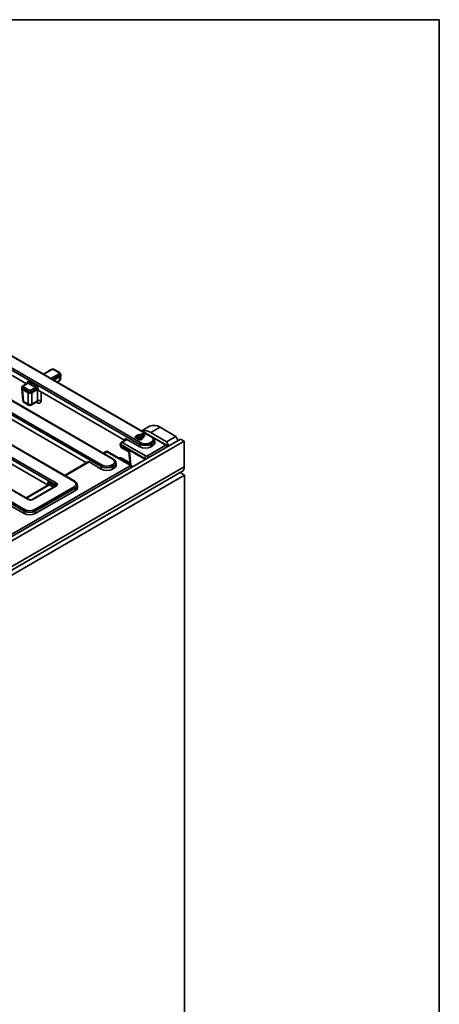
# Model space of a CAD drawing. Units: millimetres. Extents: x 8 to 759, y 1 to 447.
# Drawn here: x 525 to 589, y 265 to 415 of the extents above; entities that cross this region are included whole.
import ezdxf

# ---------------------------------------------------------------- set-up
doc = ezdxf.new("R2010")
doc.units = ezdxf.units.MM
doc.layers.add('FORMAT', color=7, linetype='Continuous')

msp = doc.modelspace()

# ---------------------------------------------------------------- linework, layer by layer
at = {"color": 7, "linetype": 'Continuous', "lineweight": 35}
for p, q in [((544.999, 351.312), (496.445, 379.342)), ((545.099, 351.322), (496.545, 379.352)), ((543.261, 350.16), (495.81, 377.553)), ((495.951, 377.783), (543.402, 350.39)), ((537.369, 346.758), (488.814, 374.788)), ((488.955, 375.018), (537.509, 346.989)), ((539.106, 347.911), (491.656, 375.303)), ((539.206, 347.921), (491.756, 375.313)), ((533.214, 344.509), (484.66, 372.539)), ((533.314, 344.519), (484.76, 372.549)), ((530.373, 343.994), (484.025, 370.749)), ((484.166, 370.98), (530.514, 344.224)), ((526.218, 341.744), (479.87, 368.5)), ((526.318, 341.754), (479.97, 368.51)), ((525.583, 339.955), (477.029, 367.985)), ((477.17, 368.215), (525.724, 340.185)), ((525.959, 359.423), (511.862, 367.561)), ((529.7, 361.582), (528.513, 360.897)), ((530.905, 361.097), (530.082, 361.572)), ((531.005, 361.107), (530.182, 361.582)), ((531.188, 360.71), (531.161, 360.892)), ((526.088, 359.497), (525.388, 359.093)), ((526.195, 359.492), (525.488, 359.083)), ((527.301, 358.853), (526.195, 359.492)), ((526.336, 359.722), (527.442, 359.084)), ((531.072, 360.526), (530.114, 359.973)), ((530.801, 359.726), (530.94, 359.806)), ((530.863, 359.851), (531.002, 359.931)), ((531.002, 359.931), (531.072, 360.526)), ((531.073, 360.526), (531.046, 360.704)), ((531.117, 360.068), (531.189, 360.675)), ((525.204, 358.665), (525.369, 356.842)), ((525.232, 358.878), (525.205, 358.697)), ((525.347, 358.69), (525.32, 358.512)), ((526.17, 358.022), (525.321, 358.512)), ((525.321, 358.512), (525.485, 356.699)), ((526.171, 358.214), (525.347, 358.69)), ((525.488, 358.92), (526.311, 358.445)), ((526.17, 356.303), (526.17, 358.022)), ((526.171, 358.021), (526.171, 358.214)), ((526.593, 358.445), (527.301, 358.853)), ((527.419, 358.61), (526.734, 358.214)), ((526.734, 358.214), (526.734, 358.021)), ((527.419, 358.417), (526.735, 358.022)), ((526.735, 358.022), (526.735, 356.303)), ((527.419, 358.417), (527.419, 358.61)), ((527.701, 358.61), (527.701, 358.417)), ((540.925, 350.783), (527.701, 358.417)), ((525.485, 356.699), (526.17, 356.303)), ((525.568, 356.532), (526.252, 356.137)), ((526.652, 356.137), (527.54, 356.649)), ((526.735, 356.303), (527.61, 356.809)), ((521.808, 355.015), (535.092, 347.346)), ((544.746, 352.928), (543.531, 352.227)), ((547.345, 350.041), (543.829, 352.071)), ((544.931, 351.953), (546.346, 352.77)), ((547.336, 350.565), (544.931, 351.953)), ((548.75, 351.382), (546.346, 352.77)), ((478.888, 310.235), (549.457, 350.974)), ((479.453, 309.908), (550.023, 350.647)), ((529.14, 343.979), (515.916, 351.613)), ((540.993, 350.794), (540.444, 350.477)), ((541.093, 350.784), (540.544, 350.467)), ((540.544, 350.467), (544.201, 348.355)), ((540.925, 350.783), (540.952, 350.96)), ((543.261, 349.789), (541.237, 350.958)), ((543.082, 350.891), (542.618, 351.159)), ((542.739, 351.469), (542.726, 351.419)), ((542.766, 351.413), (542.758, 351.384)), ((542.758, 351.384), (543.223, 351.116)), ((543.221, 351.15), (542.766, 351.413)), ((543.675, 351.777), (542.809, 351.54)), ((543.702, 351.762), (542.836, 351.525)), ((542.836, 351.525), (543.292, 351.262)), ((543.223, 351.116), (543.221, 351.15)), ((543.292, 351.262), (543.702, 351.762)), ((543.791, 351.666), (543.381, 351.166)), ((543.381, 351.166), (543.383, 351.132)), ((543.383, 351.132), (543.801, 351.641)), ((543.98, 351.449), (543.562, 350.939)), ((543.801, 351.641), (543.791, 351.666)), ((543.818, 351.657), (543.795, 351.716)), ((544.811, 350.39), (544.999, 350.499)), ((545.538, 350.476), (545.485, 350.822)), ((547.336, 350.565), (548.75, 351.382)), ((547.689, 349.953), (547.336, 350.565)), ((548.75, 351.382), (549.103, 350.77)), ((549.457, 350.974), (550.023, 350.647)), ((550.023, 350.647), (550.023, 346.728)), ((538.09, 349.077), (537.647, 348.821)), ((541.783, 346.959), (538.19, 349.033)), ((541.933, 346.974), (538.29, 349.077)), ((540.253, 350.097), (540.273, 349.908)), ((540.27, 350.221), (540.254, 350.114)), ((540.327, 350.124), (540.311, 350.021)), ((543.99, 347.898), (540.311, 350.021)), ((540.311, 350.021), (540.311, 350.021)), ((540.311, 350.021), (540.331, 349.837)), ((543.99, 348.01), (540.327, 350.124)), ((540.331, 349.837), (541.663, 349.068)), ((540.418, 349.673), (541.569, 349.009)), ((541.569, 349.009), (541.776, 347.065)), ((543.261, 349.789), (543.261, 350.16)), ((544.342, 348.355), (547.245, 350.031)), ((545.14, 350.269), (544.952, 350.16)), ((544.952, 350.16), (544.952, 349.789)), ((544.952, 349.789), (545.192, 349.928)), ((545.192, 349.928), (545.14, 350.269)), ((535.332, 347.485), (531.754, 345.419)), ((535.488, 347.473), (537.369, 346.388)), ((539.645, 347.074), (539.593, 347.421)), ((540.535, 347.931), (541.757, 347.246)), ((540.747, 347.659), (540.881, 347.737)), ((540.799, 347.689), (540.806, 347.779)), ((543.99, 347.898), (543.99, 348.01)), ((544.054, 347.855), (544.005, 347.886)), ((479.122, 305.256), (549.691, 345.995)), ((479.453, 305.989), (550.023, 346.728)), ((515.545, 331.731), (541.783, 346.878)), ((537.369, 346.388), (537.369, 346.758)), ((538.918, 346.989), (539.106, 347.097)), ((539.247, 346.867), (539.059, 346.758)), ((539.059, 346.758), (539.059, 346.388)), ((539.059, 346.388), (539.299, 346.526)), ((539.299, 346.526), (539.247, 346.867)), ((550.093, 345.462), (549.43, 345.845)), ((479.383, 304.642), (550.093, 345.462)), ((529.14, 343.979), (529.212, 344.455)), ((529.212, 344.455), (530.344, 343.802)), ((550.093, 345.462), (550.093, 197.832)), ((529.217, 343.955), (525.862, 342.018)), ((530.414, 343.827), (526.822, 341.754)), ((530.514, 343.817), (526.922, 341.744)), ((527.133, 340.185), (533.214, 343.696)), ((533.355, 343.465), (527.274, 339.955)), ((527.274, 339.584), (533.406, 343.124)), ((530.344, 343.802), (530.373, 343.994)), ((533.406, 343.124), (533.355, 343.465)), ((533.753, 343.672), (533.7, 344.019)), ((523.703, 340.67), (525.583, 339.584)), ((525.583, 339.584), (525.583, 339.955)), ((527.274, 339.955), (527.274, 339.584))]:
    msp.add_line(p, q, dxfattribs=at)
at = {"color": 8, "linetype": 'Continuous', "lineweight": 35}
for p, q in [((529.8, 361.572), (528.572, 360.863)), ((529.677, 360.225), (530.905, 360.934)), ((526.014, 359.454), (526.032, 359.573)), ((531.046, 360.704), (529.947, 360.069)), ((527.624, 356.52), (527.469, 356.608)), ((542.701, 351.436), (542.733, 351.445)), ((547.245, 350.031), (545.315, 351.145)), ((538.19, 349.033), (537.735, 348.77)), ((541.663, 349.068), (541.883, 347.003)), ((535.488, 347.473), (531.842, 345.369)), ((540.58, 347.906), (540.45, 347.83)), ((540.719, 347.675), (540.73, 347.821)), ((544.005, 347.826), (544.005, 347.886)), ((529.367, 343.94), (525.949, 341.967)), ((530.087, 343.638), (529.454, 344.004)), ((530.344, 343.802), (530.342, 343.786))]:
    msp.add_line(p, q, dxfattribs=at)
at = {"color": 8, "linetype": 'Continuous', "lineweight": 35, "flags": 128}
for points in [[(527.61, 356.809), (527.622, 357.524), (527.637, 358.438)], [(528.195, 358.132), (528.192, 357.921), (528.174, 356.804)], [(542.723, 351.415), (542.716, 351.42), (542.701, 351.436)]]:
    msp.add_lwpolyline(points, dxfattribs=at)
at = {"color": 8, "linetype": 'Continuous', "lineweight": 35}
for centre, radius, start, end in [((529.742, 361.495), 0.0969, 53.10272, 115.58683), ((530.14, 361.492), 0.0995, 65.32864, 125.98182), ((530.964, 361.016), 0.0995, 65.32717, 125.98195), ((525.969, 359.467), 0.124, 17.82662, 59.55296), ((530.719, 359.845), 0.145, 305.5628, 2.45269), ((530.858, 359.925), 0.144, 304.71504, 2.52078), ((525.429, 359.002), 0.0995, 54.01851, 114.66775), ((525.557, 356.875), 0.19, 189.75684, 247.90784), ((525.677, 356.69), 0.192, 177.47922, 235.28496), ((526.362, 356.295), 0.192, 177.47922, 235.28496), ((526.543, 356.295), 0.192, 304.71504, 2.52078), ((527.401, 356.525), 0.223, 358.7436, 38.83988), ((543.792, 352.007), 0.0737, 60.63115, 95.21841), ((540.486, 350.389), 0.0968, 53.09897, 115.62506), ((541.035, 350.706), 0.0969, 53.10272, 115.58683), ((542.796, 351.462), 0.0573, 172.48585, 238.09735), ((542.811, 351.512), 0.0284, 28.45742, 92.93413), ((543.677, 351.748), 0.0284, 28.45742, 92.93413), ((543.737, 351.695), 0.0619, 331.74876, 20.19014), ((545.057, 351.232), 0.0995, 65.36673, 125.97843), ((540.373, 350.217), 0.103, 177.32497, 243.38006), ((540.368, 349.925), 0.0959, 190.24425, 247.58776), ((547.303, 349.951), 0.0995, 65.27034, 125.98699), ((539.165, 347.833), 0.0969, 64.39653, 126.89891), ((540.609, 348.046), 0.141, 175.38208, 237.48378), ((544.094, 347.968), 0.46, 20.19773, 57.3916), ((541.871, 346.839), 0.149, 65.29063, 125.98519), ((541.535, 346.491), 0.46, 20.19773, 57.3916), ((533.272, 344.428), 0.0995, 65.36673, 125.97843), ((529.279, 343.819), 0.149, 54.01818, 114.67136), ((529.372, 343.825), 0.196, 65.33254, 128.24623), ((530.455, 343.74), 0.0969, 53.10272, 115.58683), ((526.276, 341.666), 0.0971, 64.91349, 126.8481), ((526.864, 341.666), 0.0971, 53.15526, 115.05244)]:
    msp.add_arc(centre, radius, start, end, dxfattribs=at)
at = {"color": 7, "linetype": 'Continuous', "lineweight": 35}
for centre, radius, start, end in [((530.737, 360.673), 0.311, 5.689, 57.19914), ((526.027, 359.753), 0.311, 302.80086, 354.311), ((525.656, 358.659), 0.311, 122.80086, 174.311), ((526.48, 358.184), 0.311, 122.80086, 174.311), ((526.425, 358.184), 0.311, 5.689, 57.19914), ((527.133, 359.115), 0.311, 302.80086, 354.311), ((527.56, 358.27), 0.368, 67.47874, 112.52126), ((525.768, 356.879), 0.4, 185.18641, 240.00269), ((526.452, 356.794), 0.566, 240.06311, 299.93689), ((527.888, 356.306), 0.574, 60.13894, 118.93726), ((526.452, 356.483), 0.4, 240.00269, 299.99731), ((543.96, 350.56), 1.699, 55.13452, 103.61991), ((545.41, 351.478), 1.595, 54.08226, 114.60729), ((542.449, 351.421), 0.312, 302.85334, 353.10162), ((542.836, 351.444), 0.1, 105.29376, 165.21133), ((542.92, 351.394), 0.156, 122.85334, 173.10162), ((542.913, 351.153), 0.312, 302.85334, 353.10162), ((543.376, 351.131), 0.156, 122.85334, 173.10162), ((543.284, 351.334), 0.195, 251.33709, 300.08343), ((543.57, 350.129), 0.311, 122.80086, 174.311), ((543.259, 351.142), 0.124, 10.98193, 74.9943), ((543.626, 351.179), 0.248, 190.98193, 254.9943), ((543.702, 351.68), 0.1, 21.14222, 105.29376), ((543.669, 351.642), 0.124, 10.98193, 74.9943), ((544.044, 351.689), 0.248, 190.98193, 254.9943), ((544.643, 350.129), 0.311, 5.689, 57.19914), ((544.831, 350.238), 0.311, 5.689, 57.19914), ((538.19, 348.904), 0.2, 58.97086, 120.83407), ((544.454, 347.964), 0.466, 122.80086, 174.311), ((537.678, 346.728), 0.311, 122.80086, 174.311), ((538.75, 346.728), 0.311, 5.689, 57.19914), ((538.938, 346.836), 0.311, 5.689, 57.19914), ((549.261, 346.631), 0.767, 304.05635, 7.25583), ((530.682, 343.963), 0.311, 122.80086, 174.311), ((533.046, 343.434), 0.311, 5.689, 57.19914), ((525.893, 339.924), 0.311, 122.80086, 174.311), ((526.965, 339.924), 0.311, 5.689, 57.19914)]:
    msp.add_arc(centre, radius, start, end, dxfattribs=at)
for centre, major_axis, ratio, start_param, end_param in [((529.941, 361.49), (0.2, 0), 0.5816896, 0.7891963, 2.3523964), ((530.762, 361.015), (0.202, 0), 0.5729191, 5.5015852, 7.0647854), ((526.312, 359.381), (-0.171, 0.363), 0.625261, 5.5498208, 7.0333507), ((531.071, 363.067), (0.017, 2.547), 0.1112715, 3.2067413, 3.2097704), ((525.605, 358.669), (0.402, -0.012), 0.5743155, 3.0721907, 3.9403862), ((525.392, 361.013), (0.054, 2.506), 0.114583, 3.0763433, 3.0787718), ((525.631, 359.002), (0.202, 0), 0.5729191, 2.3599926, 3.9231927), ((526.452, 360.401), (0.267, 2.385), 0.1250584, 3.0869605, 3.0893891), ((526.452, 358.364), (0.4, 0), 0.5271723, 3.9307889, 5.493989), ((526.452, 358.18), (0.4, 0), 0.5597764, 3.9307889, 5.493989), ((526.452, 358.527), (0.2, 0), 0.5816896, 3.9307889, 5.493989), ((526.452, 360.401), (-0.267, 2.385), 0.1250584, 3.1937962, 3.1962248), ((527.276, 358.676), (-0.068, 0.19), 0.6659937, 4.1364661, 5.619996), ((527.56, 358.334), (0.2, 0), 0.5816896, 0.7891963, 2.3523964), ((527.417, 358.743), (-0.171, 0.363), 0.625261, 4.066291, 5.5498208), ((540.538, 350.225), (0.156, 0.256), 0.5603146, 0.7990708, 2.2826007), ((540.735, 350.987), (0.504, 0), 0.5729191, 5.5015852, 6.1818193), ((542.836, 351.28), (0.307, -0.002), 0.5653052, 2.0308763, 3.9236985), ((543.292, 351.017), (0.3, -0.002), 0.5894583, 3.9452442, 5.8380664), ((543.292, 351.18), (0.0829, -0.0621), 0.9111245, 4.5550198, 6.447842), ((544.106, 350.803), (1, 0), 0.5816896, 3.9307889, 5.493989), ((544.284, 350.906), (1.008, 0), 0.5729191, 5.5015852, 7.0647854), ((544.333, 350.416), (1.209, 0), 0.5729191, 5.5015852, 6.3697807), ((541.945, 349.254), (0.376, 0.245), 0.0058837, 3.1386011, 3.8602505), ((544.106, 350.64), (1.2, 0), 0.5635172, 3.9307889, 5.493989), ((544.106, 350.285), (1.2, 0), 0.5816896, 3.9307889, 5.493989), ((535.469, 347.218), (-0.128, 0.272), 0.625261, 5.5498208, 6.3351377), ((538.391, 347.504), (1.008, 0), 0.5729191, 5.5015852, 7.0647854), ((544.271, 345.798), (-0.308, 2.106), 0.1214277, 6.1355165, 6.1875552), ((544.271, 348.397), (0.1, 0), 0.5816896, 3.9307889, 5.493989), ((538.214, 347.238), (1.2, 0), 0.5635172, 3.9307889, 5.493989), ((538.214, 346.883), (1.2, 0), 0.5816896, 3.9307889, 5.493989), ((538.214, 347.402), (1, 0), 0.5816896, 3.9307889, 5.493989), ((538.441, 347.014), (1.209, 0), 0.5729191, 5.5015852, 6.3697807), ((541.711, 346.919), (0.101, 0), 0.5729191, 5.5015852, 7.0647854), ((532.499, 344.102), (1.008, 0), 0.5729191, 5.5015852, 7.0647854), ((528.926, 343.857), (0.302, 0), 0.5729191, 0.4605198, 0.7816001), ((528.938, 344.184), (0.605, 0), 0.5729191, 5.5015852, 5.7356302), ((530.156, 344.021), (0.504, 0), 0.5729191, 5.5015852, 7.0647854), ((532.548, 343.612), (1.209, 0), 0.5729191, 5.5015852, 6.3697807), ((526.57, 341.951), (0.5, 0), 0.5816896, 3.9307889, 5.493989), ((526.429, 340.435), (1.2, 0), 0.5635172, 3.9307889, 5.493989), ((526.429, 340.598), (1, 0), 0.5816896, 3.9307889, 5.493989), ((526.429, 340.08), (1.2, 0), 0.5816896, 3.9307889, 5.493989)]:
    msp.add_ellipse(centre, major_axis=major_axis, ratio=ratio, start_param=start_param, end_param=end_param, dxfattribs=at)
at = {"color": 8, "linetype": 'Continuous', "lineweight": 35}
for centre, major_axis, ratio, start_param, end_param in [((530.762, 360.852), (0.4, 0.03), 0.5751075, 5.458453, 6.3343376), ((526.171, 359.314), (-0.068, 0.19), 0.6659937, 5.619996, 6.4053129), ((530.83, 359.136), (0.483, 0.76), 0.5464135, 0.8088975, 1.173985), ((530.719, 360.107), (0.399, -0.036), 0.560356, 5.5506783, 6.2666874), ((525.631, 358.838), (0.4, -0.03), 0.5751075, 3.0897335, 3.9663249), ((540.735, 350.824), (0.305, 0.029), 0.5636437, 6.1249265, 7.0104236), ((542.836, 351.444), (0.11, 0.039), 0.4310344, 2.8415721, 3.7801516), ((543.702, 351.68), (0.117, -0.028), 0.2521224, 5.7872675, 6.4563844), ((543.702, 351.517), (0.31, 0.017), 0.5750415, 5.7988452, 7.481066), ((544.284, 350.742), (1.206, 0.03), 0.5741257, 5.4873445, 6.3760097), ((538.19, 348.788), (-0.091, 0.292), 0.3689955, 5.5804405, 6.3657574), ((538.19, 348.788), (0.091, 0.292), 0.3689955, 6.2006132, 6.9859301), ((540.613, 350.023), (0.192, 0.351), 0.5922998, 2.4121207, 3.1277869), ((547.251, 349.79), (-0.156, 0.256), 0.5603146, 4.4369223, 5.4841145), ((538.391, 347.341), (1.206, 0.03), 0.5741257, 5.4873445, 6.3760097), ((544.271, 348.152), (0.4, 0), 0.4999136, 3.9307889, 4.5951354), ((530.156, 343.857), (0.305, 0.029), 0.5636437, 6.1236414, 7.0104236), ((532.499, 343.939), (1.206, 0.03), 0.5741257, 5.4873445, 6.3760097)]:
    msp.add_ellipse(centre, major_axis=major_axis, ratio=ratio, start_param=start_param, end_param=end_param, dxfattribs=at)
at = {"color": 7, "linetype": 'Continuous', "lineweight": 35}
for points, knots in [([(530.182, 361.582), (530.154, 361.596), (530.084, 361.63), (529.95, 361.649), (529.809, 361.634), (529.732, 361.598), (529.7, 361.582)], [0, 0, 0, 0, 0.1883384, 0.4788167, 0.781441, 1, 1, 1, 1]), ([(531.155, 360.895), (531.152, 360.915), (531.145, 360.969), (531.092, 361.046), (531.035, 361.086), (531.005, 361.107)], [0, 0, 0, 0, 0.2299538, 0.5917451, 1, 1, 1, 1]), ([(526.096, 359.503), (526.097, 359.504), (526.098, 359.507), (526.092, 359.501), (526.087, 359.497)], [0, 0, 0, 0, 0.1678053, 1, 1, 1, 1]), ([(530.689, 359.641), (530.715, 359.665), (530.755, 359.699), (530.79, 359.72), (530.801, 359.726)], [0, 0, 0, 0, 0.6869163, 1, 1, 1, 1]), ([(530.94, 359.806), (530.975, 359.832), (531.044, 359.882), (531.102, 359.979), (531.109, 360.043), (531.111, 360.067)], [0, 0, 0, 0, 0.4071471, 0.7813482, 1, 1, 1, 1]), ([(531.188, 360.71), (531.189, 360.704), (531.191, 360.689), (531.188, 360.664), (531.179, 360.635), (531.165, 360.61), (531.147, 360.586), (531.125, 360.563), (531.098, 360.542), (531.079, 360.53), (531.073, 360.526)], [0, 0, 0, 0, 0.0917147, 0.2231653, 0.3761084, 0.5375643, 0.6116226, 0.7645538, 0.9259704, 1, 1, 1, 1]), ([(525.388, 359.093), (525.36, 359.074), (525.303, 359.034), (525.249, 358.958), (525.24, 358.902), (525.238, 358.881)], [0, 0, 0, 0, 0.370748, 0.7737401, 1, 1, 1, 1]), ([(527.54, 356.647), (527.563, 356.656), (527.596, 356.668), (527.595, 356.668), (527.594, 356.667)], [0, 0, 0, 0, 0.7012706, 1, 1, 1, 1]), ([(527.624, 356.52), (527.656, 356.504), (527.752, 356.454), (527.903, 356.43), (528.05, 356.48), (528.151, 356.605), (528.166, 356.738), (528.174, 356.804)], [0, 0, 0, 0, 0.1113935, 0.3333827, 0.5555161, 0.7777546, 1, 1, 1, 1]), ([(543.829, 352.071), (543.801, 352.088), (543.769, 352.106), (543.731, 352.114), (543.727, 352.114)], [0, 0, 0, 0, 0.8795031, 1, 1, 1, 1]), ([(540.444, 350.477), (540.421, 350.461), (540.369, 350.425), (540.301, 350.337), (540.281, 350.262), (540.27, 350.221)], [0, 0, 0, 0, 0.2621699, 0.604441, 1, 1, 1, 1]), ([(540.952, 350.96), (540.952, 350.96), (540.964, 350.964), (540.986, 350.972), (541.018, 350.982), (541.049, 350.989), (541.08, 350.994), (541.113, 350.995), (541.143, 350.992), (541.169, 350.986), (541.184, 350.982), (541.198, 350.977), (541.214, 350.971), (541.229, 350.962), (541.237, 350.958)], [0, 0, 0, 0, 0.0035733, 0.1298464, 0.2562117, 0.3680931, 0.4803161, 0.5919304, 0.7087876, 0.7804798, 0.8521806, 0.8525471, 0.9238913, 1, 1, 1, 1]), ([(541.04, 350.831), (541.04, 350.832), (541.041, 350.837), (541.031, 350.818), (541.004, 350.801), (540.993, 350.794)], [0, 0, 0, 0, 0.1408353, 0.6592785, 1, 1, 1, 1]), ([(542.725, 351.421), (542.721, 351.41), (542.714, 351.391), (542.711, 351.389), (542.71, 351.388)], [0, 0, 0, 0, 0.5912617, 1, 1, 1, 1]), ([(543.831, 351.635), (543.831, 351.636), (543.83, 351.637), (543.82, 351.647), (543.818, 351.657), (543.818, 351.658)], [0, 0, 0, 0, 0.3389386, 0.9308439, 1, 1, 1, 1]), ([(545.475, 350.84), (545.473, 350.863), (545.464, 350.946), (545.387, 351.077), (545.263, 351.217), (545.151, 351.289), (545.099, 351.322)], [0, 0, 0, 0, 0.1148993, 0.4159594, 0.7265099, 1, 1, 1, 1]), ([(540.254, 350.114), (540.253, 350.111), (540.252, 350.103), (540.254, 350.091), (540.257, 350.077), (540.264, 350.065), (540.273, 350.053), (540.284, 350.041), (540.297, 350.03), (540.307, 350.024), (540.311, 350.021)], [0, 0, 0, 0, 0.093759, 0.2250222, 0.3505539, 0.5111948, 0.6125419, 0.7380657, 0.8986809, 1, 1, 1, 1]), ([(540.273, 349.908), (540.28, 349.875), (540.293, 349.805), (540.345, 349.722), (540.397, 349.691), (540.417, 349.679)], [0, 0, 0, 0, 0.3644799, 0.755327, 1, 1, 1, 1]), ([(547.502, 349.845), (547.5, 349.852), (547.489, 349.893), (547.44, 349.969), (547.378, 350.016), (547.345, 350.041)], [0, 0, 0, 0, 0.0816153, 0.5098712, 1, 1, 1, 1]), ([(539.582, 347.438), (539.58, 347.461), (539.572, 347.544), (539.494, 347.675), (539.371, 347.815), (539.259, 347.887), (539.206, 347.921)], [0, 0, 0, 0, 0.1148993, 0.4159594, 0.7265099, 1, 1, 1, 1]), ([(540.46, 347.957), (540.458, 347.957), (540.455, 347.956), (540.486, 347.953), (540.521, 347.931), (540.532, 347.925)], [0, 0, 0, 0, 0.2925422, 0.7759228, 1, 1, 1, 1]), ([(542.103, 346.725), (542.098, 346.752), (542.089, 346.816), (542.028, 346.906), (541.966, 346.951), (541.933, 346.974)], [0, 0, 0, 0, 0.2624758, 0.6143163, 1, 1, 1, 1]), ([(529.212, 344.455), (529.213, 344.454), (529.22, 344.447), (529.232, 344.433), (529.257, 344.405), (529.286, 344.369), (529.319, 344.326), (529.345, 344.29), (529.364, 344.263), (529.379, 344.239), (529.395, 344.213), (529.413, 344.181), (529.426, 344.154), (529.434, 344.134), (529.44, 344.12), (529.446, 344.104), (529.452, 344.086), (529.456, 344.071), (529.458, 344.057), (529.46, 344.043), (529.46, 344.03), (529.458, 344.016), (529.456, 344.008), (529.454, 344.004)], [0, 0, 0, 0, 0.00357462, 0.05168744, 0.09917671, 0.19424988, 0.28967456, 0.38547695, 0.43345197, 0.46757929, 0.5359031, 0.60452308, 0.67348992, 0.70805391, 0.72778396, 0.76729122, 0.80700827, 0.84697595, 0.86701965, 0.89880366, 0.93621865, 0.96149034, 1, 1, 1, 1]), ([(533.69, 344.036), (533.687, 344.059), (533.679, 344.142), (533.602, 344.274), (533.478, 344.413), (533.366, 344.485), (533.314, 344.519)], [0, 0, 0, 0, 0.1148993, 0.4159594, 0.7265099, 1, 1, 1, 1]), ([(529.249, 343.977), (529.247, 343.976), (529.241, 343.97), (529.227, 343.961), (529.217, 343.955)], [0, 0, 0, 0, 0.2533712, 1, 1, 1, 1]), ([(529.252, 344.012), (529.251, 344.007), (529.25, 343.989), (529.242, 343.971), (529.242, 343.97), (529.242, 343.97)], [0, 0, 0, 0, 0.1727133, 0.6082911, 1, 1, 1, 1]), ([(530.461, 343.863), (530.461, 343.865), (530.462, 343.87), (530.451, 343.85), (530.424, 343.834), (530.414, 343.827)], [0, 0, 0, 0, 0.1718428, 0.6837616, 1, 1, 1, 1]), ([(526.822, 341.754), (526.808, 341.747), (526.773, 341.729), (526.69, 341.704), (526.578, 341.693), (526.462, 341.702), (526.371, 341.727), (526.333, 341.747), (526.318, 341.754)], [0, 0, 0, 0, 0.11624737, 0.29353558, 0.48416226, 0.68249175, 0.87976206, 1, 1, 1, 1])]:
    msp.add_open_spline(points, degree=3, knots=knots, dxfattribs=at)
at = {"color": 8, "linetype": 'Continuous', "lineweight": 35}
for points, knots in [([(527.61, 356.809), (527.61, 356.798), (527.61, 356.781), (527.607, 356.759), (527.603, 356.738), (527.596, 356.717), (527.587, 356.697), (527.575, 356.68), (527.564, 356.667), (527.551, 356.656), (527.543, 356.652), (527.539, 356.65)], [0, 0, 0, 0, 0.1383776, 0.2315428, 0.3255251, 0.4605365, 0.5988342, 0.6919484, 0.8296096, 0.920826, 1, 1, 1, 1]), ([(540.073, 348.048), (540.099, 348.072), (540.159, 348.126), (540.3, 348.132), (540.412, 348.082), (540.468, 348.057)], [0, 0, 0, 0, 0.2841716, 0.6420811, 1, 1, 1, 1]), ([(540.477, 347.964), (540.476, 347.964), (540.464, 347.958), (540.452, 347.946), (540.437, 347.929), (540.427, 347.914), (540.419, 347.896), (540.412, 347.877), (540.409, 347.863), (540.408, 347.855)], [0, 0, 0, 0, 0.0405219, 0.3009124, 0.4061916, 0.5877847, 0.7100491, 0.8333879, 1, 1, 1, 1]), ([(540.468, 348.057), (540.612, 347.977), (541.038, 347.738), (541.464, 347.5), (541.747, 347.342)], [0, 0, 0, 0, 0.3369528, 1, 1, 1, 1]), ([(529.252, 344.012), (529.253, 344.019), (529.255, 344.032), (529.258, 344.057), (529.259, 344.087), (529.26, 344.12), (529.259, 344.151), (529.258, 344.177), (529.256, 344.206), (529.254, 344.235), (529.25, 344.268), (529.246, 344.298), (529.241, 344.328), (529.234, 344.362), (529.227, 344.395), (529.22, 344.426), (529.215, 344.444), (529.212, 344.454), (529.212, 344.455)], [0, 0, 0, 0, 0.0437963, 0.0895758, 0.1700819, 0.2425344, 0.3095291, 0.3767984, 0.4148852, 0.5026716, 0.5746315, 0.638784, 0.7032176, 0.7760359, 0.8733724, 0.9302161, 0.995495, 1, 1, 1, 1])]:
    msp.add_open_spline(points, degree=3, knots=knots, dxfattribs=at)
at = {"layer": 'FORMAT', "color": 7, "lineweight": 35}
for p, q in [((20, 415), (589, 415)), ((589, 415), (589, 5))]:
    msp.add_line(p, q, dxfattribs=at)

doc.saveas('drawing.dxf')
